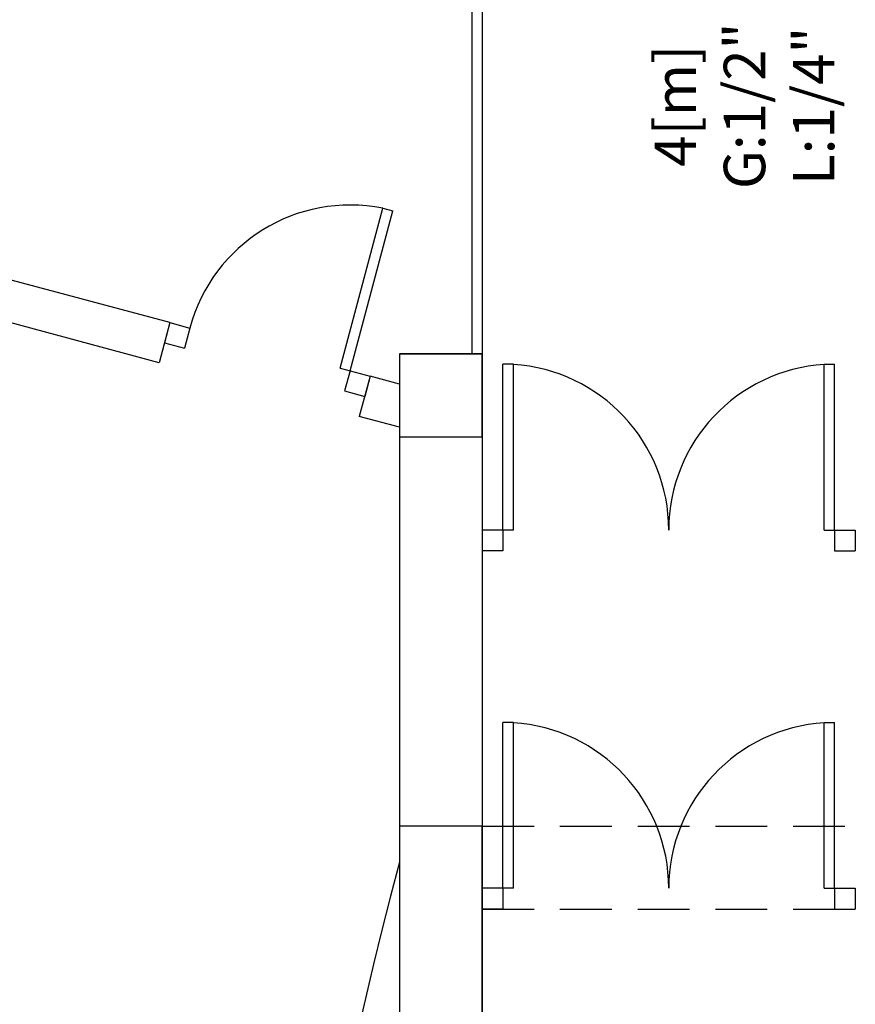
# Model space of a CAD drawing. Units: metres. Extents: x 10653.6 to 10734.1, y 10121.5 to 10179.7.
# Drawn here: x 10674.6 to 10678.6, y 10169.4 to 10174.1 of the extents above; entities that cross this region are included whole.
import ezdxf

# ---------------------------------------------------------------- set-up
doc = ezdxf.new("R2010")
doc.units = ezdxf.units.M
doc.linetypes.add('RAYITAS', pattern=[0.375, 0.25, -0.125])
for name, color, linetype in [('_DAI_DETAIL', 94, 'Continuous'), ('BARANDILLA', 46, 'Continuous'), ('CARPIN', 9, 'Continuous'), ('MUROS', 7, 'Continuous'), ('PILAR_RECT', 2, 'Continuous')]:
    doc.layers.add(name, color=color, linetype=linetype)
doc.styles.add('ARIAL', font='Arial')

# ---------------------------------------------------------------- blocks, each defined once
blk = doc.blocks.new('P80G')
for p, q in [((-0.15, 0), (-0.15, 0.8)), ((-0.15, 0.8), (-0.1, 0.8)), ((-0.1, 0), (-0.1, 0.8)), ((-1, 0), (-0.9, 0)), ((-1, 0), (-1, -0.1)), ((-0.9, 0), (-0.9, -0.1)), ((-0.15, 0), (-0.1, 0)), ((-0.1, 0), (0, 0)), ((-0.1, 0), (-0.1, -0.1)), ((0, 0), (0, -0.1)), ((-1, -0.1), (-0.9, -0.1)), ((-0.1, -0.1), (0, -0.1))]:
    blk.add_line(p, q)
blk.add_arc((-0.1, 0), 0.8, 93.5833, 180)
blk = doc.blocks.new('P160G')
for p, q in [((0.15, 0.9), (0.1, 0.9)), ((0.1, 0.1), (0.1, 0.9)), ((0.15, 0.1), (0.15, 0.9)), ((1.65, 0.1), (1.65, 0.9)), ((1.65, 0.9), (1.7, 0.9)), ((1.7, 0.1), (1.7, 0.9)), ((0, 0.1), (0, 0)), ((0.1, 0.1), (0, 0.1)), ((0.1, 0.1), (0.1, 0)), ((0.15, 0.1), (0.1, 0.1)), ((1.65, 0.1), (1.7, 0.1)), ((1.7, 0.1), (1.8, 0.1)), ((1.7, 0.1), (1.7, 0)), ((1.8, 0.1), (1.8, 0)), ((0.1, 0), (0, 0)), ((1.7, 0), (1.8, 0))]:
    blk.add_line(p, q)
for centre, start, end in [((0.1, 0.1), 0, 86.4167), ((1.7, 0.1), 93.5833, 180)]:
    blk.add_arc(centre, 0.8, start, end)

msp = doc.modelspace()

# ---------------------------------------------------------------- linework, layer by layer
at = {"layer": 'BARANDILLA'}
for p, q in [((10676.8141, 10174.3645), (10676.8141, 10172.5197)), ((10676.7641, 10174.3145), (10676.7641, 10172.5197))]:
    msp.add_line(p, q, dxfattribs=at)
at = {"layer": 'MUROS'}
for p, q in [((10675.255, 10172.4769), (10662.5138, 10175.8908)), ((10675.3067, 10172.67), (10669.8583, 10174.1299)), ((10675.3067, 10172.67), (10675.255, 10172.4769)), ((10676.4141, 10172.5197), (10676.4141, 10172.3733)), ((10676.4141, 10172.5197), (10676.8141, 10172.5197)), ((10676.8141, 10172.5197), (10676.8141, 10168.8421)), ((10676.2727, 10172.4112), (10676.2209, 10172.218)), ((10676.4141, 10172.3733), (10676.2727, 10172.4112)), ((10676.4141, 10172.1663), (10676.2209, 10172.218)), ((10676.4141, 10172.1663), (10676.4141, 10168.8421))]:
    msp.add_line(p, q, dxfattribs=at)
at = {"layer": 'MUROS', "color": 9, "linetype": 'RAYITAS'}
for p, q in [((10676.8141, 10170.2421), (10678.6141, 10170.2421)), ((10676.8141, 10169.8421), (10678.6141, 10169.8421))]:
    msp.add_line(p, q, dxfattribs=at)
at = {"layer": 'MUROS', "color": 7}
msp.add_arc((10696.4209, 10164.7349), 20.7055, 165.07303, 194.92697, dxfattribs=at)
at = {"layer": 'PILAR_RECT'}
for points in [[(10676.4142, 10172.1197), (10676.8142, 10172.1197), (10676.8142, 10172.5197), (10676.4142, 10172.5197), (10676.4142, 10172.1197)], [(10676.4142, 10172.1197), (10676.8142, 10172.1197), (10676.8142, 10172.5197), (10676.4142, 10172.5197), (10676.4142, 10172.1197)], [(10676.4142, 10168.8422), (10676.8142, 10168.8422), (10676.8142, 10170.2422), (10676.4142, 10170.2422), (10676.4142, 10168.8422)], [(10676.4142, 10168.8422), (10676.8142, 10168.8422), (10676.8142, 10170.2422), (10676.4142, 10170.2422), (10676.4142, 10168.8422)]]:
    msp.add_lwpolyline(points, close=True, dxfattribs=at)

# ---------------------------------------------------------------- block references
at = {"layer": 'CARPIN', "rotation": 344.9999999997772}
msp.add_blockref('P80G', (10676.2727, 10172.4112), dxfattribs=at)
at = {"layer": 'CARPIN'}
for p in [(10676.8141, 10171.5697), (10676.8141, 10169.8421)]:
    msp.add_blockref('P160G', p, dxfattribs=at)

# ---------------------------------------------------------------- texts
at = {"layer": '_DAI_DETAIL', "insert": (10678.5751, 10173.7155), "char_height": 0.2, "attachment_point": 8, "rotation": 90, "style": 'ARIAL'}
msp.add_mtext('4[m]\\PG:1/2"\\PL:1/4"', dxfattribs=at)

doc.saveas('drawing.dxf')
